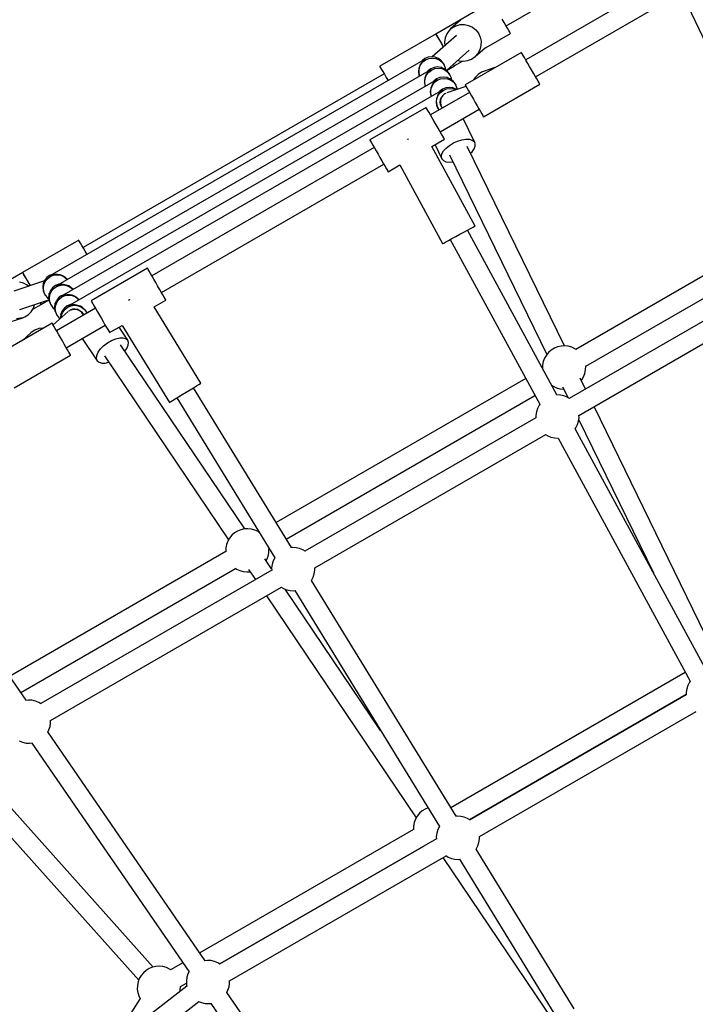
# Model space of a CAD drawing. Units: millimetres. Extents: x -21419 to 27055, y -17800 to 14533.
# Drawn here: x -6752 to -6128, y -61 to 848 of the extents above; entities that cross this region are included whole.
import ezdxf

# ---------------------------------------------------------------- set-up
doc = ezdxf.new("R2010")
doc.units = ezdxf.units.MM
doc.layers.add('PV-55467', color=7, linetype='Continuous')
doc.layers.add('STREFA', color=1, linetype='Continuous')
doc.styles.get("Standard").update_dxf_attribs({"font": 'arial.ttf'})
doc.dimstyles.new('Kopia Kopia ISO-25 moduły', dxfattribs={"dimtxt": 300, "dimasz": 210, "dimexe": 1.25, "dimexo": 0.625, "dimgap": 80, "dimtad": 1, "dimdec": 1, "dimlfac": 0.001, "dimtxsty": 'Standard', "dimblk": 'OBLIQUE', "dimcen": 2.5, "dimse1": 1, "dimse2": 1, "dimadec": 0, "dimazin": 0, "dimtfac": 1, "dimtdec": 1, "dimtmove": 0, "dimatfit": 3, "dimfxl": 1, "dimtfillclr": 256, "dimarcsym": 0})

# ---------------------------------------------------------------- blocks, each defined once
blk = doc.blocks.new('_OBLIQUE')
at = {"color": 0, "linetype": 'ByBlock', "lineweight": -2}
for p, q in [((-0.5, -0.5), (0.5, 0.5)), ((0, 0), (0, 0))]:
    blk.add_line(p, q, dxfattribs=at)
blk = doc.blocks.new('*D2')
at = {"layer": 'STREFA', "color": 0, "lineweight": -2}
blk.add_line((-19747.61, 8143.68), (-19747.61, -15695.57), dxfattribs=at)
at = {"layer": 'STREFA', "color": 0, "lineweight": -2, "xscale": 210, "yscale": 210, "zscale": 210}
for p, rotation in [((-19747.61, 8143.68), 89.99999999999997), ((-19747.61, -15695.57), 269.9999999999999)]:
    blk.add_blockref('_OBLIQUE', p, dxfattribs=dict(at, rotation=rotation))
at = {"layer": 'STREFA', "color": 0, "insert": (-20007.9, -3775.94), "char_height": 300, "attachment_point": 5, "rotation": 90}
blk.add_mtext('23,8m', dxfattribs=at)
blk = doc.blocks.new('*D3')
at = {"layer": 'STREFA', "color": 0, "lineweight": -2}
blk.add_line((-20961.89, 10637.46), (-20961.89, -17695.46), dxfattribs=at)
at = {"layer": 'STREFA', "color": 0, "lineweight": -2, "xscale": 210, "yscale": 210, "zscale": 210}
for p, rotation in [((-20961.89, 10637.46), 89.99999999999994), ((-20961.89, -17695.46), 269.9999999999999)]:
    blk.add_blockref('_OBLIQUE', p, dxfattribs=dict(at, rotation=rotation))
at = {"layer": 'STREFA', "color": 0, "insert": (-21222.18, -3529), "char_height": 300, "attachment_point": 5, "rotation": 90}
blk.add_mtext('28,3m', dxfattribs=at)
blk = doc.blocks.new('*D4')
at = {"layer": 'STREFA', "color": 0, "lineweight": -2}
blk.add_line((-14969.24, 13046.33), (15851.72, 13046.33), dxfattribs=at)
at = {"layer": 'STREFA', "color": 0, "lineweight": -2, "xscale": 210, "yscale": 210, "zscale": 210, "rotation": 180}
blk.add_blockref('_OBLIQUE', (-14969.24, 13046.33), dxfattribs=at)
at = {"layer": 'STREFA', "color": 0, "lineweight": -2, "xscale": 210, "yscale": 210, "zscale": 210}
blk.add_blockref('_OBLIQUE', (15851.72, 13046.33), dxfattribs=at)
at = {"layer": 'STREFA', "color": 0, "insert": (441.24, 13306.62), "char_height": 300, "attachment_point": 5}
blk.add_mtext('30,8m', dxfattribs=at)
blk = doc.blocks.new('*D5')
at = {"layer": 'STREFA', "color": 0, "lineweight": -2}
blk.add_line((-16936.19, 14076.26), (17851.72, 14076.26), dxfattribs=at)
at = {"layer": 'STREFA', "color": 0, "lineweight": -2, "xscale": 210, "yscale": 210, "zscale": 210, "rotation": 180}
blk.add_blockref('_OBLIQUE', (-16936.19, 14076.26), dxfattribs=at)
at = {"layer": 'STREFA', "color": 0, "lineweight": -2, "xscale": 210, "yscale": 210, "zscale": 210}
blk.add_blockref('_OBLIQUE', (17851.72, 14076.26), dxfattribs=at)
at = {"layer": 'STREFA', "color": 0, "insert": (457.76, 14336.55), "char_height": 300, "attachment_point": 5}
blk.add_mtext('34,8m', dxfattribs=at)

msp = doc.modelspace()

# ---------------------------------------------------------------- linework, layer by layer
at = {"layer": 'PV-55467'}
for p, q in [((-6302.84, 841.9), (-6128.68, 942.45)), ((-6144.04, 891.82), (-6284.75, 810.58)), ((-6275.75, 794.99), (-6141.03, 872.77)), ((-6141.03, 872.77), (-6027.37, 634.35)), ((-6315.84, 864.42), (-6367.8, 834.42)), ((-6344.95, 847.11), (-6354.05, 839.05)), ((-6304.71, 845.15), (-6306.45, 848.16)), ((-6303.09, 842.34), (-6304.71, 845.15)), ((-6355.44, 837.67), (-6357.68, 834.46)), ((-6354.05, 839.05), (-6355.44, 837.67)), ((-6354.05, 839.05), (-6352.5, 840.26)), ((-6352.5, 840.26), (-6349.05, 842.11)), ((-6349.05, 842.11), (-6345.25, 843.1)), ((-6345.25, 843.1), (-6341.33, 843.19)), ((-6341.33, 843.19), (-6337.48, 842.37)), ((-6337.48, 842.37), (-6333.91, 840.68)), ((-6333.91, 840.68), (-6330.83, 838.22)), ((-6330.83, 838.22), (-6328.39, 835.12)), ((-6301.65, 839.85), (-6303.09, 842.34)), ((-6300.46, 837.79), (-6301.65, 839.85)), ((-6299.57, 836.25), (-6300.46, 837.79)), ((-6299.03, 835.3), (-6299.57, 836.25)), ((-6367.48, 834.6), (-6419.44, 804.6)), ((-6348.74, 833.06), (-6371.06, 813.3)), ((-6367.8, 834.42), (-6367.62, 834.1)), ((-6367.62, 834.1), (-6367.07, 833.15)), ((-6367.3, 834.28), (-6367.48, 834.6)), ((-6366.75, 833.33), (-6367.3, 834.28)), ((-6367.07, 833.15), (-6366.18, 831.61)), ((-6365.86, 831.79), (-6366.75, 833.33)), ((-6366.18, 831.61), (-6364.99, 829.55)), ((-6364.67, 829.73), (-6365.86, 831.79)), ((-6364.99, 829.55), (-6363.55, 827.06)), ((-6363.23, 827.24), (-6364.67, 829.73)), ((-6363.55, 827.06), (-6361.93, 824.25)), ((-6361.61, 824.43), (-6363.23, 827.24)), ((-6359.13, 830.81), (-6359.69, 826.92)), ((-6359.69, 826.92), (-6359.4, 823.62)), ((-6357.68, 834.46), (-6359.13, 830.81)), ((-6328.39, 835.12), (-6326.72, 831.55)), ((-6326.72, 831.55), (-6325.92, 827.69)), ((-6325.92, 827.69), (-6326.03, 823.76)), ((-6323.33, 820.83), (-6298.84, 834.97)), ((-6298.84, 834.97), (-6299.03, 835.3)), ((-6361.93, 824.25), (-6360.83, 822.35)), ((-6360.55, 822.6), (-6361.61, 824.43)), ((-6357.96, 800.85), (-6336.81, 819.59)), ((-6331.5, 813.6), (-6322.3, 821.75)), ((-6327.04, 819.97), (-6328.9, 816.52)), ((-6326.03, 823.76), (-6327.04, 819.97)), ((-6377.45, 811.14), (-6723.86, 611.14)), ((-6379.41, 809.65), (-6381.06, 807.81)), ((-6380.36, 809.7), (-6380.69, 809.26)), ((-6377.77, 811.69), (-6380.36, 809.7)), ((-6379.72, 808.6), (-6377.13, 810.59)), ((-6377.45, 811.14), (-6379.41, 809.65)), ((-6374.76, 812.94), (-6377.77, 811.69)), ((-6377.13, 810.59), (-6374.12, 811.83)), ((-6371.52, 813.36), (-6374.76, 812.94)), ((-6374.12, 811.83), (-6370.88, 812.26)), ((-6368.29, 812.94), (-6371.52, 813.36)), ((-6370.88, 812.26), (-6367.65, 811.83)), ((-6365.27, 811.69), (-6368.29, 812.94)), ((-6367.65, 811.83), (-6364.64, 810.59)), ((-6362.68, 809.7), (-6365.27, 811.69)), ((-6364.64, 810.59), (-6362.05, 808.6)), ((-6360.7, 807.11), (-6362.68, 809.7)), ((-6350.8, 804.97), (-6343.03, 809.46)), ((-6347.43, 810.18), (-6346.17, 809.75)), ((-6346.17, 809.75), (-6342.26, 809.39)), ((-6342.26, 809.39), (-6338.37, 809.93)), ((-6288.75, 817.51), (-6340.72, 787.51)), ((-6338.37, 809.93), (-6334.72, 811.36)), ((-6334.72, 811.36), (-6331.5, 813.6)), ((-6328.9, 816.52), (-6331.5, 813.6)), ((-6288.57, 817.19), (-6288.75, 817.51)), ((-6288.02, 816.23), (-6288.57, 817.19)), ((-6287.13, 814.7), (-6288.02, 816.23)), ((-6285.94, 812.64), (-6287.13, 814.7)), ((-6284.5, 810.15), (-6285.94, 812.64)), ((-6282.88, 807.33), (-6284.5, 810.15)), ((-6372.04, 801.75), (-6718.45, 601.75)), ((-6419.44, 804.6), (-6419.26, 804.28)), ((-6419.26, 804.28), (-6418.71, 803.33)), ((-6418.71, 803.33), (-6417.82, 801.79)), ((-6417.82, 801.79), (-6416.63, 799.73)), ((-6416.63, 799.73), (-6415.19, 797.24)), ((-6383.16, 803.35), (-6383.54, 800.9)), ((-6383.54, 800.9), (-6383.45, 798.43)), ((-6383.39, 799.76), (-6382.96, 803)), ((-6382.96, 796.53), (-6383.39, 799.76)), ((-6382.33, 805.69), (-6383.16, 803.35)), ((-6382.96, 803), (-6381.71, 806.01)), ((-6381.06, 807.81), (-6382.33, 805.69)), ((-6381.71, 806.01), (-6379.72, 808.6)), ((-6374, 800.27), (-6375.64, 798.43)), ((-6374.94, 800.32), (-6375.28, 799.88)), ((-6372.35, 802.3), (-6374.94, 800.32)), ((-6374.31, 799.22), (-6371.72, 801.2)), ((-6372.04, 801.75), (-6374, 800.27)), ((-6369.34, 803.55), (-6372.35, 802.3)), ((-6371.72, 801.2), (-6368.7, 802.45)), ((-6366.1, 803.98), (-6369.34, 803.55)), ((-6368.7, 802.45), (-6365.47, 802.88)), ((-6362.87, 803.55), (-6366.1, 803.98)), ((-6365.47, 802.88), (-6362.23, 802.45)), ((-6362.62, 803.45), (-6363.09, 804.26)), ((-6359.85, 802.31), (-6362.87, 803.55)), ((-6362.23, 802.45), (-6359.22, 801.2)), ((-6362.05, 808.6), (-6360.06, 806.01)), ((-6360.06, 806.01), (-6360.7, 807.11)), ((-6358.81, 803), (-6360.06, 806.01)), ((-6357.27, 800.32), (-6359.85, 802.31)), ((-6359.22, 801.2), (-6356.63, 799.22)), ((-6358.59, 801.34), (-6358.81, 803)), ((-6357.95, 800.85), (-6350.48, 805.16)), ((-6355.28, 797.73), (-6357.27, 800.32)), ((-6351.65, 806.44), (-6351.54, 806.25)), ((-6351.54, 806.25), (-6350.99, 805.3)), ((-6351.22, 806.43), (-6351.37, 806.69)), ((-6350.67, 805.48), (-6351.22, 806.43)), ((-6350.99, 805.3), (-6350.8, 804.97)), ((-6350.48, 805.16), (-6350.67, 805.48)), ((-6323.6, 799.91), (-6325.42, 799.18)), ((-6313.25, 803.37), (-6323.6, 799.91)), ((-6281.14, 804.32), (-6282.88, 807.33)), ((-6279.37, 801.25), (-6281.14, 804.32)), ((-6277.63, 798.24), (-6279.37, 801.25)), ((-6366.62, 792.37), (-6713.03, 592.37)), ((-6415.44, 797.67), (-6693.21, 637.31)), ((-6415.19, 797.24), (-6413.57, 794.43)), ((-6413.57, 794.43), (-6411.83, 791.42)), ((-6411.83, 791.42), (-6411.78, 791.32)), ((-6383.45, 798.43), (-6382.88, 796.03)), ((-6382.6, 795.65), (-6382.96, 796.53)), ((-6382.88, 796.03), (-6382.71, 795.59)), ((-6377.75, 793.97), (-6378.13, 791.52)), ((-6378.13, 791.52), (-6378.03, 789.04)), ((-6377.97, 790.38), (-6377.54, 793.61)), ((-6376.91, 796.3), (-6377.75, 793.97)), ((-6377.54, 793.61), (-6376.29, 796.63)), ((-6375.64, 798.43), (-6376.91, 796.3)), ((-6376.29, 796.63), (-6374.31, 799.22)), ((-6368.58, 790.89), (-6370.22, 789.05)), ((-6369.53, 790.94), (-6369.86, 790.5)), ((-6366.94, 792.92), (-6369.53, 790.94)), ((-6368.89, 789.83), (-6366.3, 791.82)), ((-6366.62, 792.37), (-6368.58, 790.89)), ((-6363.92, 794.17), (-6366.94, 792.92)), ((-6366.3, 791.82), (-6363.29, 793.07)), ((-6360.69, 794.6), (-6363.92, 794.17)), ((-6363.29, 793.07), (-6360.05, 793.5)), ((-6357.45, 794.17), (-6360.69, 794.6)), ((-6360.05, 793.5), (-6356.82, 793.07)), ((-6357.21, 794.07), (-6357.68, 794.88)), ((-6354.44, 792.92), (-6357.45, 794.17)), ((-6356.82, 793.07), (-6353.8, 791.82)), ((-6356.63, 799.22), (-6354.64, 796.63)), ((-6354.64, 796.63), (-6355.28, 797.73)), ((-6353.4, 793.62), (-6354.64, 796.63)), ((-6351.85, 790.94), (-6354.44, 792.92)), ((-6353.8, 791.82), (-6351.21, 789.84)), ((-6353.18, 791.96), (-6353.4, 793.62)), ((-6349.86, 788.35), (-6351.85, 790.94)), ((-6331.5, 794.32), (-6332.9, 792.02)), ((-6328.75, 797.11), (-6331.5, 794.32)), ((-6325.42, 799.18), (-6328.75, 797.11)), ((-6276, 795.42), (-6277.63, 798.24)), ((-6274.57, 792.93), (-6276, 795.42)), ((-6273.38, 790.87), (-6274.57, 792.93)), ((-6272.49, 789.34), (-6273.38, 790.87)), ((-6361.2, 782.99), (-6707.61, 582.99)), ((-6378.03, 789.04), (-6377.47, 786.64)), ((-6377.54, 787.14), (-6377.97, 790.38)), ((-6377.18, 786.27), (-6377.54, 787.14)), ((-6377.47, 786.64), (-6377.3, 786.21)), ((-6372.33, 784.59), (-6372.71, 782.14)), ((-6372.71, 782.14), (-6372.62, 779.66)), ((-6372.55, 781), (-6372.13, 784.23)), ((-6371.49, 786.92), (-6372.33, 784.59)), ((-6372.13, 784.23), (-6370.88, 787.25)), ((-6370.22, 789.05), (-6371.49, 786.92)), ((-6370.88, 787.25), (-6368.89, 789.83)), ((-6363.16, 781.51), (-6364.81, 779.67)), ((-6364.11, 781.55), (-6364.44, 781.12)), ((-6361.52, 783.54), (-6364.11, 781.55)), ((-6363.47, 780.45), (-6360.88, 782.44)), ((-6361.2, 782.99), (-6363.16, 781.51)), ((-6358.51, 784.79), (-6361.52, 783.54)), ((-6360.88, 782.44), (-6357.87, 783.69)), ((-6355.27, 785.21), (-6358.51, 784.79)), ((-6357.87, 783.69), (-6354.63, 784.11)), ((-6339.87, 786.04), (-6357.46, 780.16)), ((-6352.04, 784.79), (-6355.27, 785.21)), ((-6354.63, 784.11), (-6351.4, 783.69)), ((-6351.79, 784.69), (-6352.26, 785.5)), ((-6349.02, 783.54), (-6352.04, 784.79)), ((-6351.4, 783.69), (-6349.39, 782.86)), ((-6351.21, 789.84), (-6349.23, 787.25)), ((-6349.23, 787.25), (-6349.86, 788.35)), ((-6347.98, 784.23), (-6349.23, 787.25)), ((-6348.51, 783.15), (-6349.02, 783.54)), ((-6347.87, 783.37), (-6347.98, 784.23)), ((-6340.72, 787.51), (-6340.53, 787.19)), ((-6340.53, 787.19), (-6339.98, 786.23)), ((-6339.98, 786.23), (-6339.09, 784.7)), ((-6339.09, 784.7), (-6337.9, 782.64)), ((-6337.9, 782.64), (-6336.47, 780.15)), ((-6323.72, 758.06), (-6271.75, 788.06)), ((-6271.94, 788.38), (-6272.49, 789.34)), ((-6271.75, 788.06), (-6271.94, 788.38)), ((-6336.72, 780.58), (-6372.71, 759.8)), ((-6372.62, 779.66), (-6372.05, 777.26)), ((-6372.13, 777.76), (-6372.55, 781)), ((-6371.76, 776.89), (-6372.13, 777.76)), ((-6372.05, 777.26), (-6371.88, 776.82)), ((-6366.91, 775.21), (-6367.29, 772.75)), ((-6367.29, 772.75), (-6367.2, 770.28)), ((-6367.13, 771.61), (-6366.71, 774.85)), ((-6366.07, 777.54), (-6366.91, 775.21)), ((-6366.71, 774.85), (-6365.46, 777.86)), ((-6364.81, 779.67), (-6366.07, 777.54)), ((-6365.46, 777.86), (-6363.47, 780.45)), ((-6363.64, 771.62), (-6363.33, 773.94)), ((-6363.4, 773.43), (-6363.55, 771.09)), ((-6362.64, 775.65), (-6363.4, 773.43)), ((-6363.33, 773.94), (-6362.73, 775.39)), ((-6361.34, 777.59), (-6362.64, 775.65)), ((-6362.59, 775.73), (-6362.43, 776.11)), ((-6362.43, 776.11), (-6361.66, 777.12)), ((-6359.58, 779.13), (-6361.34, 777.59)), ((-6361.2, 777.72), (-6361, 777.98)), ((-6361, 777.98), (-6360.19, 778.6)), ((-6359.11, 779.36), (-6359.58, 779.13)), ((-6359.35, 779.24), (-6359.13, 779.41)), ((-6359.13, 779.41), (-6358.3, 779.75)), ((-6336.47, 780.15), (-6334.84, 777.33)), ((-6334.84, 777.33), (-6333.1, 774.32)), ((-6333.1, 774.32), (-6331.33, 771.25)), ((-6376.71, 766.72), (-6428.67, 736.72)), ((-6376.53, 766.4), (-6376.71, 766.72)), ((-6375.98, 765.45), (-6376.53, 766.4)), ((-6375.09, 763.91), (-6375.98, 765.45)), ((-6373.9, 761.85), (-6375.09, 763.91)), ((-6367.2, 770.28), (-6366.63, 767.88)), ((-6366.71, 768.38), (-6367.13, 771.61)), ((-6365.46, 765.37), (-6366.71, 768.38)), ((-6366.63, 767.88), (-6366.18, 766.73)), ((-6366.18, 766.73), (-6365.62, 765.64)), ((-6365.62, 765.64), (-6365.46, 765.37)), ((-6364.73, 764.41), (-6365.46, 765.37)), ((-6365.46, 765.37), (-6364.96, 764.61)), ((-6364.96, 764.61), (-6364.77, 764.38)), ((-6363.71, 744.21), (-6327.72, 764.99)), ((-6363.33, 769.29), (-6363.64, 771.62)), ((-6363.55, 771.09), (-6363.1, 768.79)), ((-6362.43, 767.12), (-6363.33, 769.29)), ((-6363.1, 768.79), (-6362.08, 766.67)), ((-6362.43, 767.12), (-6361.69, 766.16)), ((-6362.08, 766.67), (-6361.65, 766.18)), ((-6331.33, 771.25), (-6329.59, 768.24)), ((-6329.59, 768.24), (-6327.97, 765.42)), ((-6327.97, 765.42), (-6326.53, 762.93)), ((-6372.46, 759.36), (-6373.9, 761.85)), ((-6370.84, 756.55), (-6372.46, 759.36)), ((-6369.1, 753.54), (-6370.84, 756.55)), ((-6331.6, 734.23), (-6342.45, 756.48)), ((-6326.53, 762.93), (-6325.34, 760.87)), ((-6325.34, 760.87), (-6324.45, 759.34)), ((-6324.45, 759.34), (-6323.9, 758.38)), ((-6323.9, 758.38), (-6323.72, 758.06)), ((-6367.32, 750.46), (-6369.1, 753.54)), ((-6365.59, 747.45), (-6367.32, 750.46)), ((-6363.96, 744.64), (-6365.59, 747.45)), ((-6428.67, 736.72), (-6428.49, 736.4)), ((-6428.49, 736.4), (-6427.94, 735.45)), ((-6393.25, 737.51), (-6394.09, 737.06)), ((-6392.98, 737.66), (-6393.25, 737.51)), ((-6371.35, 730.56), (-6359.71, 737.28)), ((-6362.52, 742.15), (-6363.96, 744.64)), ((-6361.34, 740.09), (-6362.52, 742.15)), ((-6360.45, 738.55), (-6361.34, 740.09)), ((-6359.9, 737.6), (-6360.45, 738.55)), ((-6359.71, 737.28), (-6359.9, 737.6)), ((-6347.64, 735.61), (-6343.71, 736.8)), ((-6343.71, 736.8), (-6339.98, 737.36)), ((-6339.98, 737.36), (-6336.69, 737.25)), ((-6336.69, 737.25), (-6334.03, 736.49)), ((-6334.03, 736.49), (-6332.19, 735.12)), ((-6424.67, 729.8), (-6629.81, 611.36)), ((-6427.94, 735.45), (-6427.05, 733.91)), ((-6427.05, 733.91), (-6425.86, 731.85)), ((-6425.86, 731.85), (-6424.42, 729.36)), ((-6424.42, 729.36), (-6422.8, 726.55)), ((-6331.55, 657.22), (-6371.35, 730.56)), ((-6368.45, 732.23), (-6362.16, 719.33)), ((-6360.55, 726.53), (-6358.18, 729.17)), ((-6358.18, 729.17), (-6355.11, 731.67)), ((-6355.11, 731.67), (-6351.52, 733.86)), ((-6351.52, 733.86), (-6347.64, 735.61)), ((-6249.02, 546.61), (-6338.79, 730.72)), ((-6334.3, 725.7), (-6332.35, 728.36)), ((-6332.35, 728.36), (-6331.32, 730.92)), ((-6332.19, 735.12), (-6331.6, 734.23)), ((-6331.26, 733.22), (-6331.6, 734.23)), ((-6331.32, 730.92), (-6331.26, 733.22)), ((-6422.8, 726.55), (-6421.06, 723.54)), ((-6421.06, 723.54), (-6419.29, 720.46)), ((-6419.29, 720.46), (-6417.55, 717.45)), ((-6362.6, 721.44), (-6362.05, 723.9)), ((-6362.16, 719.33), (-6362.6, 721.44)), ((-6362.16, 719.33), (-6360.77, 717.68)), ((-6362.05, 723.9), (-6360.55, 726.53)), ((-6354.97, 722.84), (-6265.19, 538.69)), ((-6335.7, 724.38), (-6334.3, 725.7)), ((-6620.81, 595.77), (-6415.67, 714.21)), ((-6417.55, 717.45), (-6415.92, 714.64)), ((-6415.92, 714.64), (-6414.49, 712.15)), ((-6414.49, 712.15), (-6413.3, 710.09)), ((-6413.3, 710.09), (-6412.41, 708.55)), ((-6411.67, 707.28), (-6400.81, 713.55)), ((-6400.81, 713.55), (-6361.43, 641.01)), ((-6360.77, 717.68), (-6358.5, 716.61)), ((-6358.5, 716.61), (-6355.5, 716.17)), ((-6355.5, 716.17), (-6351.96, 716.4)), ((-6351.96, 716.4), (-6351.85, 716.43)), ((-6412.41, 708.55), (-6411.86, 707.6)), ((-6411.86, 707.6), (-6411.67, 707.28)), ((-6338.48, 653.46), (-6335.6, 655.03)), ((-6335.6, 655.03), (-6333.4, 656.22)), ((-6333.4, 656.22), (-6332.02, 656.97)), ((-6332.02, 656.97), (-6331.55, 657.22)), ((-6038.92, 658.57), (-6238.48, 543.35)), ((-6356.01, 643.95), (-6352.85, 645.66)), ((-6352.85, 645.66), (-6349.29, 647.6)), ((-6349.29, 647.6), (-6345.55, 649.62)), ((-6345.55, 649.62), (-6341.87, 651.62)), ((-6341.87, 651.62), (-6338.48, 653.46)), ((-6256.05, 501.37), (-6338.58, 653.41)), ((-6697.21, 644.24), (-6749.17, 614.24)), ((-6697.02, 643.91), (-6697.21, 644.24)), ((-6696.47, 642.96), (-6697.02, 643.91)), ((-6695.59, 641.42), (-6696.47, 642.96)), ((-6694.4, 639.36), (-6695.59, 641.42)), ((-6692.96, 636.87), (-6694.4, 639.36)), ((-6691.34, 634.06), (-6692.96, 636.87)), ((-6361.43, 641.01), (-6361.31, 641.07)), ((-6361.31, 641.07), (-6360.38, 641.57)), ((-6360.38, 641.57), (-6358.58, 642.55)), ((-6358.58, 642.55), (-6356.01, 643.95)), ((-6354.4, 644.82), (-6271.84, 492.73)), ((-6229.43, 527.8), (-6031.15, 642.27)), ((-6689.6, 631.05), (-6691.34, 634.06)), ((-6689.54, 630.95), (-6689.6, 631.05)), ((-6719.38, 621.5), (-6719.4, 621.49)), ((-6719.4, 621.49), (-6719.4, 621.48)), ((-6633.81, 618.29), (-6685.77, 588.29)), ((-6633.62, 617.97), (-6633.81, 618.29)), ((-6633.08, 617.02), (-6633.62, 617.97)), ((-6031.47, 621.17), (-6244.64, 498.1)), ((-6748.85, 614.42), (-6800.81, 584.42)), ((-6749.17, 614.24), (-6748.98, 613.91)), ((-6748.98, 613.91), (-6748.44, 612.96)), ((-6748.67, 614.1), (-6748.85, 614.42)), ((-6748.12, 613.15), (-6748.67, 614.1)), ((-6748.44, 612.96), (-6747.55, 611.42)), ((-6747.23, 611.61), (-6748.12, 613.15)), ((-6747.55, 611.42), (-6746.36, 609.36)), ((-6746.04, 609.55), (-6747.23, 611.61)), ((-6746.36, 609.36), (-6744.92, 606.87)), ((-6744.6, 607.06), (-6746.04, 609.55)), ((-6726.77, 609.7), (-6728.76, 607.11)), ((-6724.18, 611.69), (-6726.77, 609.7)), ((-6726.13, 608.6), (-6723.54, 610.59)), ((-6721.17, 612.94), (-6724.18, 611.69)), ((-6721.6, 612.09), (-6723.86, 611.14)), ((-6723.54, 610.59), (-6720.53, 611.83)), ((-6719.18, 612.6), (-6721.6, 612.09)), ((-6720.62, 613.01), (-6721.17, 612.94)), ((-6720.53, 611.83), (-6717.29, 612.26)), ((-6716.71, 612.63), (-6719.18, 612.6)), ((-6717.29, 612.26), (-6714.06, 611.83)), ((-6714.27, 612.19), (-6716.71, 612.63)), ((-6711.95, 611.29), (-6714.27, 612.19)), ((-6714.06, 611.83), (-6711.05, 610.59)), ((-6709.86, 609.98), (-6711.95, 611.29)), ((-6711.05, 610.59), (-6708.46, 608.6)), ((-6708.06, 608.29), (-6709.86, 609.98)), ((-6632.19, 615.48), (-6633.08, 617.02)), ((-6631, 613.42), (-6632.19, 615.48)), ((-6629.56, 610.93), (-6631, 613.42)), ((-6627.94, 608.12), (-6629.56, 610.93)), ((-6728.94, 606.68), (-6757.21, 597.23)), ((-6748.2, 604.48), (-6751.99, 605.51)), ((-6744.74, 602.61), (-6748.2, 604.48)), ((-6744.92, 606.87), (-6743.3, 604.06)), ((-6743.75, 601.73), (-6744.74, 602.61)), ((-6742.98, 604.25), (-6744.6, 607.06)), ((-6743.3, 604.06), (-6742.24, 602.23)), ((-6741.89, 602.35), (-6742.98, 604.25)), ((-6730.01, 604.1), (-6730.43, 600.86)), ((-6730.43, 600.86), (-6730.01, 597.63)), ((-6728.76, 607.11), (-6730.01, 604.1)), ((-6729.8, 599.76), (-6729.37, 603)), ((-6729.37, 596.53), (-6729.8, 599.76)), ((-6729.37, 603), (-6728.12, 606.01)), ((-6728.12, 606.01), (-6726.13, 608.6)), ((-6721.35, 600.32), (-6723.34, 597.73)), ((-6718.76, 602.3), (-6721.35, 600.32)), ((-6720.72, 599.22), (-6718.13, 601.2)), ((-6715.75, 603.55), (-6718.76, 602.3)), ((-6716.18, 602.71), (-6718.45, 601.75)), ((-6718.13, 601.2), (-6715.11, 602.45)), ((-6713.77, 603.22), (-6716.18, 602.71)), ((-6715.2, 603.62), (-6715.75, 603.55)), ((-6715.11, 602.45), (-6711.88, 602.88)), ((-6711.29, 603.25), (-6713.77, 603.22)), ((-6711.88, 602.88), (-6708.64, 602.45)), ((-6708.85, 602.81), (-6711.29, 603.25)), ((-6706.54, 601.91), (-6708.85, 602.81)), ((-6708.64, 602.45), (-6705.63, 601.2)), ((-6708.46, 608.6), (-6707.88, 607.85)), ((-6707.77, 607.92), (-6708.06, 608.29)), ((-6704.44, 600.59), (-6706.54, 601.91)), ((-6705.63, 601.2), (-6703.04, 599.22)), ((-6702.64, 598.9), (-6704.44, 600.59)), ((-6626.2, 605.11), (-6627.94, 608.12)), ((-6624.42, 602.03), (-6626.2, 605.11)), ((-6622.68, 599.02), (-6624.42, 602.03)), ((-6235.64, 482.51), (-6022.47, 605.58)), ((-6730.01, 597.63), (-6728.76, 594.61)), ((-6728.12, 593.51), (-6729.37, 596.53)), ((-6728.76, 594.61), (-6728.12, 593.51)), ((-6728.12, 593.51), (-6726.14, 590.93)), ((-6726.14, 590.93), (-6724.81, 589.91)), ((-6725.09, 595.26), (-6724.62, 594.45)), ((-6724.59, 594.72), (-6725.01, 591.48)), ((-6725.01, 591.48), (-6724.59, 588.25)), ((-6723.34, 597.73), (-6724.59, 594.72)), ((-6724.38, 590.38), (-6723.95, 593.61)), ((-6723.95, 593.61), (-6722.7, 596.63)), ((-6722.7, 596.63), (-6720.72, 599.22)), ((-6715.94, 590.94), (-6717.92, 588.35)), ((-6713.35, 592.92), (-6715.94, 590.94)), ((-6715.3, 589.83), (-6712.71, 591.82)), ((-6710.33, 594.17), (-6713.35, 592.92)), ((-6710.77, 593.33), (-6713.03, 592.37)), ((-6712.71, 591.82), (-6709.7, 593.07)), ((-6708.35, 593.83), (-6710.77, 593.33)), ((-6709.79, 594.24), (-6710.33, 594.17)), ((-6709.7, 593.07), (-6706.46, 593.5)), ((-6705.87, 593.87), (-6708.35, 593.83)), ((-6706.46, 593.5), (-6703.23, 593.07)), ((-6703.43, 593.43), (-6705.87, 593.87)), ((-6701.12, 592.53), (-6703.43, 593.43)), ((-6703.23, 593.07), (-6700.21, 591.82)), ((-6703.04, 599.22), (-6702.47, 598.47)), ((-6702.35, 598.54), (-6702.64, 598.9)), ((-6699.02, 591.21), (-6701.12, 592.53)), ((-6700.21, 591.82), (-6697.62, 589.84)), ((-6697.23, 589.52), (-6699.02, 591.21)), ((-6621.06, 596.21), (-6622.68, 599.02)), ((-6619.62, 593.72), (-6621.06, 596.21)), ((-6618.43, 591.66), (-6619.62, 593.72)), ((-6617.55, 590.12), (-6618.43, 591.66)), ((-6751.5, 580.16), (-6724.7, 589.11)), ((-6741.06, 578.16), (-6739.02, 581.52)), ((-6739.67, 580.46), (-6731.85, 584.97)), ((-6739.02, 581.52), (-6738, 584.67)), ((-6733.06, 586.32), (-6732.91, 586.06)), ((-6732.91, 586.06), (-6732.36, 585.11)), ((-6732.59, 586.25), (-6732.7, 586.44)), ((-6732.04, 585.3), (-6732.59, 586.25)), ((-6732.36, 585.11), (-6732.17, 584.79)), ((-6732.17, 584.79), (-6724.7, 589.1)), ((-6731.85, 584.97), (-6732.04, 585.3)), ((-6724.59, 588.25), (-6723.34, 585.23)), ((-6723.95, 587.14), (-6724.38, 590.38)), ((-6722.71, 584.13), (-6723.95, 587.14)), ((-6723.34, 585.23), (-6722.71, 584.13)), ((-6722.71, 584.13), (-6720.72, 581.54)), ((-6720.72, 581.54), (-6719.39, 580.52)), ((-6719.67, 585.88), (-6719.21, 585.07)), ((-6719.17, 585.33), (-6719.6, 582.1)), ((-6719.6, 582.1), (-6719.17, 578.86)), ((-6717.92, 588.35), (-6719.17, 585.33)), ((-6718.96, 581), (-6718.54, 584.23)), ((-6718.54, 584.23), (-6717.29, 587.25)), ((-6717.29, 587.25), (-6715.3, 589.83)), ((-6710.52, 581.55), (-6712.51, 578.96)), ((-6707.93, 583.54), (-6710.52, 581.55)), ((-6709.88, 580.45), (-6707.29, 582.44)), ((-6704.92, 584.79), (-6707.93, 583.54)), ((-6705.35, 583.95), (-6707.61, 582.99)), ((-6707.29, 582.44), (-6704.28, 583.69)), ((-6702.93, 584.45), (-6705.35, 583.95)), ((-6704.37, 584.86), (-6704.92, 584.79)), ((-6704.28, 583.69), (-6701.04, 584.11)), ((-6700.46, 584.48), (-6702.93, 584.45)), ((-6701.04, 584.11), (-6697.81, 583.69)), ((-6698.01, 584.04), (-6700.46, 584.48)), ((-6695.7, 583.15), (-6698.01, 584.04)), ((-6697.81, 583.69), (-6694.79, 582.44)), ((-6697.62, 589.84), (-6697.05, 589.09)), ((-6696.94, 589.15), (-6697.23, 589.52)), ((-6693.61, 581.83), (-6695.7, 583.15)), ((-6694.79, 582.44), (-6692.21, 580.45)), ((-6691.81, 580.14), (-6693.61, 581.83)), ((-6685.77, 588.29), (-6685.59, 587.97)), ((-6685.59, 587.97), (-6685.04, 587.02)), ((-6685.04, 587.02), (-6684.15, 585.48)), ((-6684.15, 585.48), (-6682.96, 583.42)), ((-6682.96, 583.42), (-6681.52, 580.93)), ((-6650.38, 589.12), (-6651.19, 588.63)), ((-6650.11, 589.29), (-6650.38, 589.12)), ((-6627.68, 582.57), (-6616.81, 588.84)), ((-6584.54, 512.19), (-6627.68, 582.57)), ((-6617, 589.17), (-6617.55, 590.12)), ((-6616.81, 588.84), (-6617, 589.17)), ((-6760.63, 568.68), (-6748.97, 572.57)), ((-6748.97, 572.57), (-6750.86, 572.06)), ((-6748.97, 572.57), (-6747.15, 573.3)), ((-6747.15, 573.3), (-6743.82, 575.37)), ((-6743.82, 575.37), (-6741.06, 578.16)), ((-6707.03, 578.34), (-6720.92, 566.04)), ((-6719.17, 578.86), (-6717.92, 575.85)), ((-6718.54, 577.76), (-6718.96, 581)), ((-6717.29, 574.75), (-6718.54, 577.76)), ((-6717.92, 575.85), (-6717.29, 574.75)), ((-6681.77, 581.36), (-6717.77, 560.58)), ((-6717.29, 574.75), (-6715.3, 572.16)), ((-6714.26, 576.5), (-6713.79, 575.69)), ((-6713.75, 575.95), (-6714.18, 572.72)), ((-6714.18, 572.72), (-6714.1, 572.08)), ((-6712.51, 578.96), (-6713.75, 575.95)), ((-6713.4, 572.7), (-6713.12, 574.85)), ((-6713.12, 574.85), (-6711.87, 577.86)), ((-6711.87, 577.86), (-6709.88, 580.45)), ((-6706.26, 578.86), (-6705.54, 579.41)), ((-6705.54, 579.41), (-6705.29, 579.51)), ((-6705.08, 579.66), (-6705.52, 579.36)), ((-6702.87, 580.41), (-6705.08, 579.66)), ((-6704.31, 579.92), (-6703.37, 580.31)), ((-6703.37, 580.31), (-6703.05, 580.35)), ((-6700.54, 580.57), (-6702.87, 580.41)), ((-6702.3, 580.45), (-6701.04, 580.61)), ((-6701.04, 580.61), (-6700.63, 580.56)), ((-6698.24, 580.11), (-6700.54, 580.57)), ((-6700.26, 580.51), (-6698.72, 580.31)), ((-6698.72, 580.31), (-6696.55, 579.41)), ((-6696.13, 579.08), (-6698.24, 580.11)), ((-6696.55, 579.41), (-6694.68, 577.98)), ((-6694.36, 577.54), (-6696.13, 579.08)), ((-6694.68, 577.98), (-6693.25, 576.12)), ((-6693.05, 575.59), (-6694.36, 577.54)), ((-6692.79, 575), (-6693.25, 576.12)), ((-6692.83, 574.98), (-6693.05, 575.59)), ((-6692.21, 580.45), (-6690.22, 577.87)), ((-6691.04, 579.17), (-6691.81, 580.14)), ((-6690.38, 578.14), (-6691.04, 579.17)), ((-6690.22, 577.87), (-6690.38, 578.14)), ((-6689.82, 577.05), (-6690.22, 577.87)), ((-6690.22, 577.87), (-6689.76, 576.75)), ((-6689.71, 576.78), (-6689.82, 577.05)), ((-6681.52, 580.93), (-6679.9, 578.12)), ((-6679.9, 578.12), (-6678.16, 575.11)), ((-6678.16, 575.11), (-6676.38, 572.03)), ((-6721.77, 567.51), (-6773.73, 537.51)), ((-6750.86, 572.06), (-6754.76, 571.72)), ((-6721.58, 567.19), (-6721.77, 567.51)), ((-6721.03, 566.23), (-6721.58, 567.19)), ((-6720.14, 564.7), (-6721.03, 566.23)), ((-6718.96, 562.64), (-6720.14, 564.7)), ((-6715.3, 572.16), (-6714.61, 571.63)), ((-6708.77, 544.99), (-6672.77, 565.77)), ((-6676.38, 572.03), (-6674.65, 569.02)), ((-6674.65, 569.02), (-6673.02, 566.21)), ((-6673.02, 566.21), (-6671.58, 563.72)), ((-6671.58, 563.72), (-6670.4, 561.66)), ((-6668.77, 558.84), (-6657.13, 565.57)), ((-6652, 551.99), (-6660.03, 563.89)), ((-6657.13, 565.57), (-6613.52, 494.42)), ((-6741.06, 558.88), (-6749.23, 551.65)), ((-6737.85, 561.12), (-6741.06, 558.88)), ((-6734.2, 562.55), (-6737.85, 561.12)), ((-6730.31, 563.09), (-6734.2, 562.55)), ((-6729.54, 563.02), (-6730.31, 563.09)), ((-6717.52, 560.15), (-6718.96, 562.64)), ((-6715.89, 557.33), (-6717.52, 560.15)), ((-6714.16, 554.32), (-6715.89, 557.33)), ((-6712.38, 551.25), (-6714.16, 554.32)), ((-6670.4, 561.66), (-6669.51, 560.12)), ((-6669.51, 560.12), (-6668.96, 559.17)), ((-6668.96, 559.17), (-6668.77, 558.84)), ((-6747.62, 552.53), (-6747.3, 552.75)), ((-6747.3, 552.75), (-6747.05, 552.85)), ((-6710.64, 548.24), (-6712.38, 551.25)), ((-6709.02, 545.42), (-6710.64, 548.24)), ((-6707.58, 542.93), (-6709.02, 545.42)), ((-6694.03, 553.5), (-6680.19, 532.98)), ((-6677.22, 543.77), (-6674.29, 546.76)), ((-6674.29, 546.76), (-6670.8, 549.46)), ((-6670.8, 549.46), (-6666.99, 551.68)), ((-6666.99, 551.68), (-6663.12, 553.28)), ((-6663.12, 553.28), (-6659.46, 554.14)), ((-6659.46, 554.14), (-6656.24, 554.21)), ((-6544.07, 377.72), (-6658.63, 547.52)), ((-6656.24, 554.21), (-6653.7, 553.47)), ((-6653.7, 553.47), (-6652, 551.99)), ((-6652.8, 544.27), (-6651.54, 547.23)), ((-6651.26, 549.86), (-6652, 551.99)), ((-6651.54, 547.23), (-6651.26, 549.86)), ((-6255.28, 545.72), (-6258.33, 544.48)), ((-6252.06, 546.44), (-6255.28, 545.72)), ((-6248.78, 546.62), (-6252.06, 546.44)), ((-6245.51, 546.26), (-6248.78, 546.62)), ((-6242.34, 545.37), (-6245.51, 546.26)), ((-6239.36, 543.96), (-6242.34, 545.37)), ((-6756.73, 508.06), (-6704.77, 538.06)), ((-6706.39, 540.87), (-6707.58, 542.93)), ((-6705.5, 539.34), (-6706.39, 540.87)), ((-6704.95, 538.38), (-6705.5, 539.34)), ((-6704.77, 538.06), (-6704.95, 538.38)), ((-6680.92, 535.11), (-6680.65, 537.74)), ((-6680.65, 537.74), (-6679.39, 540.69)), ((-6679.39, 540.69), (-6677.22, 543.77)), ((-6673.55, 537.45), (-6558.96, 367.61)), ((-6654.66, 541.63), (-6652.8, 544.27)), ((-6265.71, 538.06), (-6267.35, 535.21)), ((-6263.61, 540.6), (-6265.71, 538.06)), ((-6261.13, 542.76), (-6263.61, 540.6)), ((-6258.33, 544.48), (-6261.13, 542.76)), ((-6238.29, 543.22), (-6239.36, 543.96)), ((-6680.19, 532.98), (-6680.92, 535.11)), ((-6680.19, 532.98), (-6678.49, 531.49)), ((-6678.49, 531.49), (-6675.94, 530.76)), ((-6675.94, 530.76), (-6672.73, 530.83)), ((-6672.73, 530.83), (-6669.58, 531.57)), ((-6269.14, 528.89), (-6269.23, 525.64)), ((-6268.51, 532.12), (-6269.14, 528.89)), ((-6267.35, 535.21), (-6268.51, 532.12)), ((-6229.52, 524.51), (-6229.43, 527.8)), ((-6229.43, 527.8), (-6229.46, 528.03)), ((-6232.95, 515.34), (-6231.3, 518.19)), ((-6231.3, 518.19), (-6230.15, 521.28)), ((-6230.15, 521.28), (-6229.52, 524.51)), ((-6591.26, 508.07), (-6588.47, 509.79)), ((-6588.47, 509.79), (-6586.33, 511.09)), ((-6586.33, 511.09), (-6584.99, 511.91)), ((-6584.99, 511.91), (-6584.54, 512.19)), ((-6284.8, 516.61), (-6515.12, 383.64)), ((-6260.62, 509.79), (-6260.17, 510.05)), ((-6260.37, 510.18), (-6259.29, 509.44)), ((-6259.29, 509.44), (-6256.32, 508.03)), ((-6250.66, 508.89), (-6245.72, 498.76)), ((-6229.6, 506.78), (-6234.47, 516.76)), ((-6233.47, 514.71), (-6232.95, 515.34)), ((-6605.2, 499.53), (-6601.75, 501.64)), ((-6601.75, 501.64), (-6598.12, 503.87)), ((-6598.12, 503.87), (-6594.55, 506.05)), ((-6594.55, 506.05), (-6591.26, 508.07)), ((-6500.92, 360.47), (-6591.36, 508.01)), ((-6505.71, 368.29), (-6276.21, 500.78)), ((-6256.32, 508.03), (-6253.15, 507.14)), ((-6256.03, 501.37), (-6256.29, 501.34)), ((-6252.74, 501.19), (-6256.03, 501.37)), ((-6253.15, 507.14), (-6249.88, 506.78)), ((-6249.53, 500.47), (-6252.74, 501.19)), ((-6249.88, 506.78), (-6249.63, 506.79)), ((-6246.48, 499.23), (-6249.53, 500.47)), ((-6613.52, 494.42), (-6613.41, 494.5)), ((-6613.41, 494.5), (-6612.51, 495.05)), ((-6612.51, 495.05), (-6610.76, 496.12)), ((-6610.76, 496.12), (-6608.27, 497.65)), ((-6608.27, 497.65), (-6605.2, 499.53)), ((-6606.7, 498.61), (-6516.3, 351.12)), ((-6272.46, 491.89), (-6273.95, 488.95)), ((-6271.7, 492.92), (-6272.46, 491.89)), ((-6244.43, 497.97), (-6246.48, 499.23)), ((-6274.93, 485.81), (-6275.38, 482.55)), ((-6275.38, 482.55), (-6275.31, 480.14)), ((-6273.95, 488.95), (-6274.93, 485.81)), ((-6235.58, 480.35), (-6235.64, 482.76)), ((-6113.38, 268.43), (-6221.69, 490.56)), ((-6275.32, 480.39), (-6488.49, 357.31)), ((-6238.5, 471.01), (-6237.01, 473.95)), ((-6237.01, 473.95), (-6236.03, 477.09)), ((-6236.03, 477.09), (-6235.58, 480.35)), ((-6235.84, 478.5), (-6166.94, 337.2)), ((-6479.49, 341.72), (-6266.32, 464.8)), ((-6266.53, 464.93), (-6264.48, 463.66)), ((-6264.48, 463.66), (-6261.43, 462.43)), ((-6239.26, 469.98), (-6238.5, 471.01)), ((-6117.34, 245.82), (-6239.12, 470.17)), ((-6261.43, 462.43), (-6258.22, 461.71)), ((-6258.22, 461.71), (-6254.93, 461.52)), ((-6254.93, 461.52), (-6254.67, 461.55)), ((-6254.91, 461.53), (-6133.13, 237.17)), ((-6745.8, 219.57), (-6895.46, 437.21)), ((-6553.4, 374.02), (-6555.88, 371.86)), ((-6550.6, 375.74), (-6553.4, 374.02)), ((-6547.55, 376.98), (-6550.6, 375.74)), ((-6544.33, 377.7), (-6547.55, 376.98)), ((-6541.05, 377.88), (-6544.33, 377.7)), ((-6537.78, 377.52), (-6541.05, 377.88)), ((-6534.61, 376.62), (-6537.78, 377.52)), ((-6531.63, 375.22), (-6534.61, 376.62)), ((-6530.66, 374.54), (-6531.63, 375.22)), ((-6530.71, 374.63), (-6530.75, 374.61)), ((-6559.62, 366.46), (-6560.78, 363.38)), ((-6557.98, 369.32), (-6559.62, 366.46)), ((-6555.88, 371.86), (-6557.98, 369.32)), ((-6561.5, 356.86), (-6761.01, 241.67)), ((-6561.41, 360.15), (-6561.5, 356.86)), ((-6561.5, 356.86), (-6561.47, 356.63)), ((-6560.78, 363.38), (-6561.41, 360.15)), ((-6522.42, 352.53), (-6521.79, 355.77)), ((-6521.79, 355.77), (-6521.7, 359.06)), ((-6521.7, 359.06), (-6521.73, 359.29)), ((-6521.7, 359.06), (-6521.3, 359.28)), ((-6499.88, 360.58), (-6501.16, 360.44)), ((-6496.59, 360.4), (-6499.88, 360.58)), ((-6493.38, 359.68), (-6496.59, 360.4)), ((-6490.33, 358.44), (-6493.38, 359.68)), ((-6488.28, 357.18), (-6490.33, 358.44)), ((-6519.21, 340.87), (-6525.49, 350.18)), ((-6524.23, 348.31), (-6523.57, 349.45)), ((-6523.57, 349.45), (-6522.42, 352.53)), ((-6517.8, 348.16), (-6518.78, 345.02)), ((-6516.31, 351.1), (-6517.8, 348.16)), ((-6516.16, 351.31), (-6516.31, 351.1)), ((-6750.78, 226.8), (-6552.44, 341.31)), ((-6519.17, 339.6), (-6732.34, 216.52)), ((-6552.64, 341.44), (-6551.56, 340.7)), ((-6551.56, 340.7), (-6548.59, 339.29)), ((-6548.59, 339.29), (-6545.42, 338.4)), ((-6545.42, 338.4), (-6542.15, 338.03)), ((-6542.15, 338.03), (-6539.12, 338.2)), ((-6540.44, 340.15), (-6534.21, 330.92)), ((-6518.78, 345.02), (-6519.23, 341.76)), ((-6519.23, 341.76), (-6519.17, 339.35)), ((-6480.87, 333.16), (-6479.88, 336.3)), ((-6479.88, 336.3), (-6479.43, 339.56)), ((-6479.43, 339.56), (-6479.5, 341.97)), ((-6482.5, 330.01), (-6482.35, 330.22)), ((-6348.96, 112.56), (-6482.37, 330.2)), ((-6482.35, 330.22), (-6480.87, 333.16)), ((-6723.34, 200.94), (-6510.17, 324.01)), ((-6510.38, 324.14), (-6508.33, 322.88)), ((-6508.33, 322.88), (-6505.28, 321.64)), ((-6418.68, 191.86), (-6506.6, 322.17)), ((-6505.28, 321.64), (-6502.07, 320.92)), ((-6502.07, 320.92), (-6498.78, 320.74)), ((-6498.78, 320.74), (-6497.51, 320.88)), ((-6497.75, 320.85), (-6364.34, 103.21)), ((-6524.12, 315.96), (-6385.87, 111.05)), ((-6137.47, 245.18), (-6353.72, 120.33)), ((-6133.75, 236.33), (-6135.23, 233.4)), ((-6132.99, 237.37), (-6133.75, 236.33)), ((-6136.22, 230.25), (-6136.67, 226.99)), ((-6135.23, 233.4), (-6136.22, 230.25)), ((-6743.73, 219.8), (-6746.05, 219.54)), ((-6740.45, 219.62), (-6743.73, 219.8)), ((-6737.23, 218.9), (-6740.45, 219.62)), ((-6734.18, 217.66), (-6737.23, 218.9)), ((-6336.58, 109.44), (-6136.61, 224.9)), ((-6136.61, 224.83), (-6336.53, 109.41)), ((-6136.67, 226.99), (-6136.6, 224.58)), ((-6732.13, 216.39), (-6734.18, 217.66)), ((-6327.53, 93.82), (-6127.61, 209.24)), ((-6723.28, 198.77), (-6723.35, 201.18)), ((-6725.84, 190.15), (-6724.72, 192.37)), ((-6724.72, 192.37), (-6723.73, 195.51)), ((-6723.73, 195.51), (-6723.28, 198.77)), ((-6752.18, 182.09), (-6749.13, 180.85)), ((-6580.6, -20.69), (-6725.73, 190.37)), ((-6749.13, 180.85), (-6745.92, 180.13)), ((-6745.92, 180.13), (-6742.63, 179.95)), ((-6742.63, 179.95), (-6740.32, 180.2)), ((-6740.56, 180.18), (-6595.43, -30.89)), ((-6628.45, -26.51), (-6801.11, 166.15)), ((-6818.74, 158.85), (-6641.84, -38.53)), ((-6377.5, 119.19), (-6380.31, 117.46)), ((-6374.8, 120.28), (-6377.5, 119.19)), ((-6386.53, 109.91), (-6387.68, 106.83)), ((-6384.88, 112.76), (-6386.53, 109.91)), ((-6382.79, 115.3), (-6384.88, 112.76)), ((-6380.31, 117.46), (-6382.79, 115.3)), ((-6347.92, 112.68), (-6349.2, 112.54)), ((-6344.63, 112.5), (-6347.92, 112.68)), ((-6341.42, 111.78), (-6344.63, 112.5)), ((-6338.37, 110.54), (-6341.42, 111.78)), ((-6336.32, 109.28), (-6338.37, 110.54)), ((-6388.41, 100.31), (-6585.54, -13.51)), ((-6388.32, 103.6), (-6388.41, 100.3)), ((-6388.41, 100.3), (-6388.37, 100.07)), ((-6387.68, 106.83), (-6388.32, 103.6)), ((-6365.84, 100.25), (-6366.82, 97.11)), ((-6364.35, 103.19), (-6365.84, 100.25)), ((-6364.2, 103.4), (-6364.35, 103.19)), ((-6367.21, 91.69), (-6567.14, -23.73)), ((-6366.82, 97.11), (-6367.27, 93.85)), ((-6367.27, 93.85), (-6367.21, 91.44)), ((-6327.92, 88.4), (-6327.47, 91.66)), ((-6327.47, 91.66), (-6327.54, 94.06)), ((-6567.19, -23.7), (-6379.35, 84.75)), ((-6379.55, 84.89), (-6379.3, 84.71)), ((-6330.55, 82.11), (-6330.39, 82.32)), ((-6240, -65.19), (-6330.41, 82.3)), ((-6330.39, 82.32), (-6328.91, 85.25)), ((-6328.91, 85.25), (-6327.92, 88.4)), ((-6558.14, -39.32), (-6358.21, 76.1)), ((-6361.15, 74.41), (-6259.08, -76.88)), ((-6358.42, 76.23), (-6356.37, 74.97)), ((-6356.37, 74.97), (-6353.32, 73.73)), ((-6353.32, 73.73), (-6350.11, 73.01)), ((-6350.11, 73.01), (-6346.82, 72.83)), ((-6346.82, 72.83), (-6345.55, 72.97)), ((-6345.79, 72.94), (-6255.35, -74.6)), ((-6629.27, -26.69), (-6632.32, -27.93)), ((-6626.06, -25.97), (-6629.27, -26.69)), ((-6622.77, -25.79), (-6626.06, -25.97)), ((-6619.5, -26.15), (-6622.77, -25.79)), ((-6616.33, -27.05), (-6619.5, -26.15)), ((-6613.35, -28.45), (-6616.33, -27.05)), ((-6601.17, -22.54), (-6612.48, -29.06)), ((-6578.53, -20.46), (-6580.84, -20.72)), ((-6575.24, -20.64), (-6578.53, -20.46)), ((-6572.03, -21.36), (-6575.24, -20.64)), ((-6568.98, -22.6), (-6572.03, -21.36)), ((-6566.93, -23.86), (-6568.98, -22.6)), ((-6639.7, -34.36), (-6641.35, -37.21)), ((-6637.61, -31.82), (-6639.7, -34.36)), ((-6635.12, -29.65), (-6637.61, -31.82)), ((-6632.32, -27.93), (-6635.12, -29.65)), ((-6612.28, -29.2), (-6613.35, -28.45)), ((-6597.43, -36.03), (-6597.88, -39.29)), ((-6596.45, -32.89), (-6597.43, -36.03)), ((-6595.32, -30.67), (-6596.45, -32.89)), ((-6597.49, -44.13), (-6797.99, -199.72)), ((-6643.13, -43.52), (-6643.22, -46.81)), ((-6642.5, -40.29), (-6643.13, -43.52)), ((-6641.35, -37.21), (-6642.5, -40.29)), ((-6603.51, -47.91), (-6603.42, -44.62)), ((-6603.42, -44.62), (-6603.45, -44.38)), ((-6603.42, -44.62), (-6597.82, -41.39)), ((-6597.88, -39.29), (-6597.79, -42.58)), ((-6597.79, -42.58), (-6597.44, -44.37)), ((-6559.51, -47.89), (-6558.53, -44.74)), ((-6558.53, -44.74), (-6558.08, -41.48)), ((-6558.08, -41.48), (-6558.14, -39.08)), ((-6643.22, -46.81), (-6642.77, -50.07)), ((-6642.77, -50.07), (-6641.79, -53.22)), ((-6641.79, -53.22), (-6640.51, -55.73)), ((-6603.72, -48.97), (-6603.51, -47.91)), ((-6560.64, -50.11), (-6559.51, -47.89)), ((-6462.02, -193.15), (-6560.52, -49.89)), ((-6786.99, -213.96), (-6586.48, -58.37)), ((-6640.52, -55.72), (-6668.91, -99.56)), ((-6586.71, -58.28), (-6583.93, -59.41)), ((-6583.93, -59.41), (-6580.72, -60.13)), ((-6580.72, -60.13), (-6577.43, -60.31)), ((-6577.43, -60.31), (-6575.11, -60.05)), ((-6575.36, -60.08), (-6476.85, -203.34))]:
    msp.add_line(p, q, dxfattribs=at)

# ---------------------------------------------------------------- dimensions: what is measured, and where the dimension line sits
at = {"layer": 'STREFA'}
for base, p1, p2, picture, middle in [((17851.72, 14076.26), (-16936.19, -1309.65), (17851.72, -1309.2), '*D5', (457.76, 14336.55)), ((15851.72, 13046.33), (-14969.24, -611.18), (15851.72, 13.32), '*D4', (441.24, 13306.62))]:
    dim = msp.add_linear_dim(base=base, p1=p1, p2=p2, dimstyle='Kopia Kopia ISO-25 moduły', override={"dimpost": 'm'}, dxfattribs=at)
    dim.commit()
    dim.dimension.update_dxf_attribs({"geometry": picture, "text_midpoint": middle})
for base, p1, p2, picture, middle in [((-20961.89, -17695.46), (2379.22, 10637.46), (213.87, -17695.46), '*D3', (-21222.18, -3529)), ((-19747.61, -15695.57), (-1299.25, 8143.68), (-211.14, -15695.57), '*D2', (-20007.9, -3775.94))]:
    dim = msp.add_linear_dim(base=base, p1=p1, p2=p2, angle=90, dimstyle='Kopia Kopia ISO-25 moduły', override={"dimpost": 'm'}, dxfattribs=at)
    dim.commit()
    dim.dimension.update_dxf_attribs({"geometry": picture, "text_midpoint": middle})

doc.saveas('drawing.dxf')
